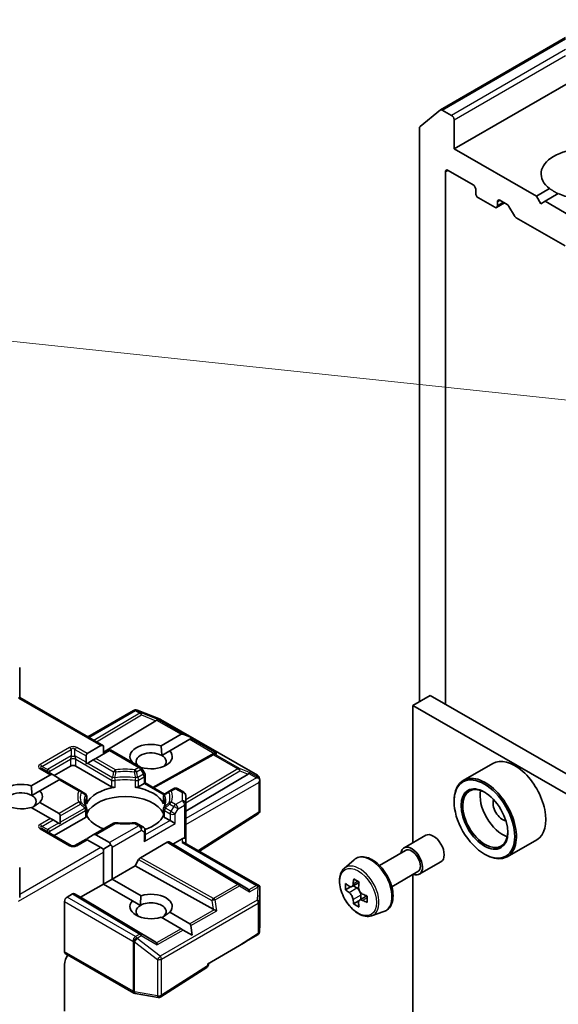
# Model space of a CAD drawing. Units: millimetres. Extents: x 0 to 8858, y 0 to 1546.
# Drawn here: x 122 to 127, y 58 to 67 of the extents above; entities that cross this region are included whole.
import ezdxf

# ---------------------------------------------------------------- set-up
doc = ezdxf.new("R2010")
doc.units = ezdxf.units.MM
doc.header["$LTSCALE"] = 0.5
for name, color, linetype, lineweight in [('Symbol (TK)', 100, 'Continuous', 18), ('Visible (ISO)', 7, 'Continuous', 35), ('Visible Narrow (ISO)', 7, 'Continuous', 25)]:
    doc.layers.add(name, color=color, linetype=linetype, lineweight=lineweight)

# ---------------------------------------------------------------- blocks, each defined once
blk = doc.blocks.new('バルーン10')
at = {"layer": 'Symbol (TK)', "color": 100}
blk.add_line((269.384, 134.653), (254.42, 136.236), dxfattribs=at)

msp = doc.modelspace()

# ---------------------------------------------------------------- linework, layer by layer
at = {"layer": 'Visible (ISO)'}
for p, q in [((126.17073, 65.6331), (130.92406, 68.37744)), ((126.04725, 65.98673), (127.18257, 66.64221)), ((125.86192, 65.8371), (126.04581, 65.98574)), ((126.14716, 65.93702), (126.06392, 65.98508)), ((126.17073, 65.6331), (126.17073, 65.89619)), ((125.85646, 65.82284), (125.85646, 60.61618)), ((126.91712, 65.20217), (126.17073, 65.6331)), ((126.09216, 60.5935), (126.09216, 65.42444)), ((126.11573, 65.43805), (126.34358, 65.3065)), ((126.36715, 65.26568), (126.36715, 65.22939)), ((126.91712, 65.20217), (127.03779, 65.27184)), ((126.39072, 65.18856), (126.54, 65.10238)), ((126.56357, 65.11599), (126.56357, 65.15228)), ((126.58714, 65.16588), (126.65201, 65.12843)), ((126.9564, 65.13413), (126.91712, 65.20217)), ((126.99569, 65.15681), (126.9564, 65.13413)), ((127.11636, 65.22648), (126.99569, 65.15681)), ((127.26091, 65.00368), (126.99569, 65.15681)), ((126.55666, 65.10073), (126.62833, 65.1421)), ((126.71773, 65.02588), (126.66868, 65.11083)), ((126.73439, 65.00829), (127.17841, 64.75193)), ((122.22855, 60.92464), (122.22855, 60.65357)), ((122.22855, 60.65357), (122.21879, 60.64794)), ((122.22855, 60.65357), (122.98875, 60.21467)), ((125.95467, 60.67288), (125.79753, 60.58216)), ((125.95467, 60.67288), (155.771, 43.45841)), ((122.84733, 60.29632), (123.26278, 60.53618)), ((123.29099, 60.53868), (123.28869, 60.53934)), ((123.29371, 60.53776), (123.50241, 60.45744)), ((125.79753, 59.33635), (125.79753, 60.58216)), ((125.79753, 60.58216), (155.61387, 43.36769)), ((123.4641, 60.44182), (122.98875, 60.15773)), ((123.5071, 60.4552), (124.38677, 59.94732)), ((123.51167, 60.215), (123.69324, 60.31982)), ((123.7718, 60.27446), (123.59023, 60.16963)), ((123.79276, 60.28656), (123.71209, 60.31982)), ((123.78123, 60.27991), (123.7718, 60.27446)), ((123.79276, 60.28656), (123.78123, 60.27991)), ((122.84138, 60.14553), (122.96518, 60.21701)), ((123.04375, 60.17165), (122.91994, 60.10017)), ((122.98875, 60.13989), (122.98875, 60.21467)), ((123.05351, 60.17728), (123.04375, 60.17165)), ((123.05351, 60.17728), (123.32564, 60.02017)), ((123.51747, 60.12762), (123.59023, 60.16963)), ((123.97297, 60.13712), (123.9847, 60.14301)), ((122.83161, 60.12395), (122.83161, 60.06511)), ((122.84542, 60.05714), (122.83373, 60.05039)), ((122.89637, 60.08656), (122.84542, 60.05714)), ((122.91994, 60.10017), (122.89637, 60.08656)), ((123.24993, 60.06388), (123.25151, 60.06479)), ((123.97171, 60.13645), (123.43675, 59.83808)), ((126.5207, 60.05537), (126.25357, 59.90115)), ((122.53115, 59.95048), (122.42997, 60.0089)), ((122.54091, 59.94484), (122.69019, 60.03103)), ((122.73733, 60.03103), (123.06262, 59.84322)), ((123.33007, 60.01943), (123.32834, 60.01843)), ((123.36331, 59.96384), (123.33784, 60.00797)), ((122.33315, 59.85211), (122.50758, 59.95281)), ((122.58615, 59.90745), (122.41172, 59.80675)), ((122.53115, 59.95048), (122.5821, 59.92106)), ((122.59591, 59.91309), (122.58615, 59.90745)), ((122.78038, 59.80659), (122.59591, 59.91309)), ((123.36778, 59.8779), (123.35802, 59.87226)), ((123.36778, 59.94718), (123.36778, 59.8779)), ((123.36778, 59.8779), (123.54225, 59.77717)), ((123.73514, 59.62064), (124.30084, 59.95873)), ((124.40268, 59.92554), (124.40731, 59.90423)), ((124.40774, 59.90019), (124.40774, 59.62626)), ((122.33896, 59.76474), (122.41172, 59.80675)), ((122.82001, 59.78371), (122.78038, 59.80659)), ((123.30772, 59.84322), (123.35802, 59.87226)), ((123.58995, 59.80659), (123.55032, 59.78371)), ((123.6261, 59.82745), (123.58995, 59.80659)), ((123.65943, 59.82745), (123.71847, 59.79337)), ((122.41172, 59.7019), (122.58615, 59.6012)), ((122.83668, 59.75484), (122.83668, 59.69353)), ((123.53366, 59.75484), (123.53366, 59.69353)), ((123.73514, 59.68972), (123.73514, 59.7645)), ((126.17073, 59.70896), (126.17073, 59.71804)), ((122.50758, 59.55584), (122.33315, 59.65654)), ((122.83668, 59.64054), (122.83668, 59.57924)), ((123.53366, 59.64054), (123.53366, 59.57924)), ((123.73514, 59.68972), (123.73514, 59.37219)), ((122.53115, 59.54223), (122.50758, 59.55584)), ((122.53115, 59.54223), (122.5821, 59.51281)), ((122.54091, 59.40051), (122.82691, 59.56563)), ((122.59591, 59.57962), (122.59591, 59.52078)), ((123.54342, 59.56563), (123.59372, 59.53659)), ((123.64086, 59.50938), (123.59372, 59.53659)), ((124.39234, 59.59816), (123.85954, 59.25831)), ((122.6971, 59.31034), (122.42997, 59.46457)), ((122.59379, 59.50606), (122.5821, 59.51281)), ((123.08084, 59.51265), (122.89637, 59.40615)), ((123.32564, 59.49178), (123.28949, 59.51265)), ((123.35111, 59.47707), (123.32564, 59.49178)), ((123.36778, 59.37893), (123.36778, 59.44821)), ((122.83161, 59.36876), (122.73043, 59.31034)), ((122.84138, 59.36312), (122.83161, 59.36876)), ((122.96518, 59.29164), (122.84138, 59.36312)), ((122.84542, 59.37673), (122.89637, 59.40615)), ((122.91994, 59.40848), (123.04375, 59.33701)), ((123.56824, 59.34044), (123.32457, 59.19976)), ((123.58491, 59.34209), (123.61729, 59.3234)), ((123.70181, 59.37219), (123.61729, 59.3234)), ((123.73514, 59.33013), (123.73514, 59.37219)), ((125.7163, 59.28945), (125.91272, 59.40285)), ((126.9207, 59.36255), (126.65357, 59.20833)), ((122.98875, 59.27804), (122.96518, 59.29164)), ((122.98875, 59.27804), (123.05351, 59.31543)), ((122.98875, 59.25082), (122.98875, 59.27804)), ((122.98875, 58.96051), (122.98875, 59.25082)), ((123.06732, 59.29618), (123.06732, 59.00587)), ((124.30084, 58.91487), (123.61729, 59.3234)), ((123.72538, 59.33577), (124.40359, 58.9442)), ((125.49379, 59.12891), (125.73019, 59.26539)), ((123.3079, 59.18216), (123.27552, 59.12608)), ((125.17357, 59.1028), (125.26238, 59.18084)), ((125.85519, 59.04889), (126.05161, 59.16229)), ((126.44572, 59.23267), (126.45357, 59.22814)), ((122.22855, 58.83914), (122.22855, 59.1102)), ((123.27552, 59.12608), (123.06732, 59.00587)), ((123.98311, 58.73143), (123.27552, 59.12608)), ((125.6049, 58.93646), (125.8413, 59.07294)), ((122.98875, 58.96051), (123.06732, 59.00587)), ((123.06732, 59.00587), (123.33007, 58.85417)), ((125.79753, 49.78626), (125.79753, 59.04767)), ((122.98875, 58.96051), (122.78055, 58.8403)), ((123.25151, 58.80881), (122.98875, 58.96051)), ((124.40774, 58.60117), (124.40774, 58.92615)), ((125.23163, 58.93498), (125.18577, 58.90851)), ((125.30875, 58.97572), (125.24208, 58.93723)), ((125.25464, 58.94448), (125.28771, 58.9252)), ((122.6352, 58.34644), (122.6352, 58.80175)), ((122.65877, 58.84257), (122.70793, 58.87095)), ((122.78055, 58.8403), (122.7246, 58.87261)), ((123.4641, 58.43178), (122.78055, 58.8403)), ((123.25151, 58.80881), (123.32427, 58.7668)), ((125.30637, 58.80803), (125.25907, 58.78073)), ((125.3786, 58.85216), (125.31245, 58.81397)), ((125.32485, 58.86046), (125.32468, 58.82103)), ((123.69324, 58.55377), (123.51167, 58.6586)), ((123.59023, 58.70396), (123.7718, 58.59913)), ((125.42218, 58.6722), (125.53417, 58.71008)), ((123.71209, 58.54289), (123.69324, 58.55377)), ((123.79276, 58.49632), (123.71209, 58.54289)), ((123.79276, 58.49632), (123.78123, 58.5828)), ((124.40769, 58.59927), (124.40338, 58.52364)), ((123.93156, 58.23473), (124.22199, 58.40242)), ((123.26507, 57.97151), (122.6421, 58.33118)), ((122.6352, 57.80601), (122.6352, 58.23167)), ((123.92591, 58.20266), (123.50836, 57.93632)), ((123.94132, 58.23077), (123.94132, 58.24037)), ((123.48477, 57.93157), (123.27608, 57.96753))]:
    msp.add_line(p, q, dxfattribs=at)
for centre, start, end in [((123.27945, 60.50732), 73.897886, 120), ((123.28174, 60.50665), 68.948276, 73.897886), ((123.49043, 60.42633), 60, 68.948276), ((123.98795, 60.10734), 116.68879, 119.150042), ((123.30897, 59.9913), 30, 60), ((123.33445, 59.94718), 0, 30), ((124.3701, 59.91845), 12.271864, 60), ((123.64276, 59.79859), 60, 120), ((123.70181, 59.7645), 0, 60), ((122.80334, 59.75484), 0, 60), ((123.56699, 59.75484), 119.999996, 180), ((122.80334, 59.64054), 0, 24.18021), ((123.56699, 59.64054), 155.819788, 180), ((124.37441, 59.62626), 302.532401, 0), ((123.09751, 59.48378), 83.152527, 120), ((123.27283, 59.48378), 60, 96.847473), ((123.33445, 59.44821), 0, 60), ((122.71376, 59.33921), 240, 300), ((124.37441, 58.60117), 356.7407, 0), ((124.3701, 58.52554), 332.125906, 356.7407), ((123.90799, 58.23077), 302.532401, 0), ((123.28174, 58.00038), 240, 260.225131), ((123.49043, 57.96442), 260.225131, 302.532401)]:
    msp.add_arc(centre, 0.03333, start, end, dxfattribs=at)
for centre, major_axis, ratio, start_param, end_param in [((126.06392, 65.95786), (-0.01667, 0.02887), 0.5773503, 5.4977871, 6.3738452), ((126.14716, 65.9098), (0.01667, -0.02887), 0.5773503, 0.7853982, 2.3561945), ((125.88003, 65.80923), (-0.01667, 0.02887), 0.5773503, 0.0906599, 0.7853982), ((127.34924, 65.4063), (-0.38889, 0), 0.5773503, 4.0703384, 6.9252359), ((127.34924, 65.4063), (0.38889, 0), 0.5773503, 4.0703384, 6.9252359), ((126.11573, 65.41083), (-0.01667, 0.02887), 0.5773503, 5.4977871, 7.0685835), ((126.34358, 65.27929), (-0.01667, 0.02887), 0.5773503, 3.9269908, 5.4977871), ((126.39072, 65.21578), (-0.01667, 0.02887), 0.5773503, 0.7853982, 2.3561945), ((126.58714, 65.13867), (-0.01667, 0.02887), 0.5773503, 5.4977871, 7.0685835), ((126.54, 65.12959), (0.01667, -0.02887), 0.5773503, 5.4977871, 7.0685835), ((126.65201, 65.10121), (-0.01667, 0.02887), 0.5773503, 4.712389, 5.4977871), ((126.73439, 65.0355), (-0.01667, 0.02887), 0.5773503, 1.5707963, 2.3561945), ((123.40864, 60.44785), (0.06383, 0.00455), 0.3026251, 5.7431201, 6.0602861), ((123.46309, 60.42548), (-0.01473, -0.02998), 0.1137262, 3.2758667, 3.9193678), ((123.71681, 60.279), (-0.02357, 0.04082), 0.5773503, 5.6396842, 6.2831853), ((123.42087, 60.11721), (-0.19217, 0), 0.5773503, 4.2202783, 6.775296), ((122.86495, 60.10471), (-0.02357, 0.04082), 0.5773503, 0, 0.7853982), ((122.98875, 60.17618), (-0.02357, 0.04082), 0.5773503, 5.4977871, 6.2831853), ((123.42087, 60.07185), (-0.13661, 0), 0.5773503, 3.9269908, 6.7717641), ((123.42087, 60.11721), (0.19217, 0), 0.5773503, 4.2202783, 6.775296), ((123.99355, 60.11015), (-0.02298, -0.03195), 0.8001954, 3.8652209, 4.1340538), ((124.00195, 60.11438), (-0.0353, 0.00102), 0.9268026, 4.3271705, 4.9706716), ((122.86495, 60.04587), (-0.02357, 0.04082), 0.5773503, 0.7853982, 1.1437177), ((123.42087, 60.07185), (0.13661, 0), 0.5773503, 5.6847778, 7.0685835), ((126.7207, 59.70896), (0.2, -0.34641), 0.5773503, 0, 3.1415927), ((122.71376, 60.01742), (-0.03333, 0), 0.5773503, 3.9269908, 5.4977871), ((124.24538, 59.96475), (0.06383, 0.00455), 0.3026251, 5.7431201, 6.0602861), ((124.29984, 59.94239), (-0.01473, -0.02998), 0.1137262, 3.2758667, 3.9193678), ((126.45357, 59.55474), (0.2, -0.34641), 0.5773503, 5.4977871, 10.2101761), ((122.24236, 59.75433), (-0.19217, 0), 0.5773503, 4.2202783, 8.3460923), ((122.53115, 59.91199), (-0.02357, 0.04082), 0.5773503, 5.4977871, 6.2831853), ((122.5821, 59.88257), (-0.02357, 0.04082), 0.5773503, 5.1394676, 5.4977871), ((124.37677, 59.89797), (0.04714, 0), 0.5773503, 1.1617263, 1.5707963), ((124.37424, 59.89943), (0.02461, -0.03371), 0.7530193, 1.725636, 1.9600671), ((124.37441, 59.8966), (0.02357, 0.04082), 0.5773503, 4.712389, 5.2577076), ((124.37441, 59.89865), (-0.03322, -0.00357), 0.7530193, 3.0608166, 3.3008961), ((122.24236, 59.70896), (-0.13661, 0), 0.5773503, 3.9269908, 6.8815928), ((122.24236, 59.75433), (0.19217, 0), 0.5773503, 5.7910746, 6.775296), ((123.18517, 59.63639), (-0.36111, 0), 0.5773503, 4.9660374, 6.0295369), ((123.08619, 59.85683), (-0.03333, 0), 0.5773503, 0.7853982, 1.8244448), ((123.28415, 59.85683), (-0.03333, 0), 0.5773503, 1.3171479, 2.3561945), ((123.18517, 59.63639), (0.36111, 0), 0.5773503, 0.2536484, 1.3171479), ((126.45357, 59.55474), (0.14444, -0.25019), 0.5773503, 2.375245, 7.049533), ((126.61071, 59.64546), (0.14444, -0.25019), 0.5773503, 3.7167041, 5.7080739), ((122.24236, 59.70896), (0.13661, 0), 0.5773503, 5.4977871, 7.0685835), ((123.18517, 59.54567), (0.36111, 0), 0.5773503, 0.265163, 2.8764297), ((126.61071, 59.64546), (-0.06111, 0.10585), 0.5773503, 0.4327472, 2.7088454), ((122.80334, 59.69353), (0.03333, 0), 0.5773503, 6.0295369, 6.2831853), ((123.56699, 59.69353), (-0.03333, 0), 0.5773503, 0, 0.2536484), ((122.56258, 59.56037), (0.02357, 0.04082), 0.5773503, 5.4977871, 6.2831853), ((122.56258, 59.50154), (0.02357, 0.04082), 0.5773503, 5.1394676, 5.4977871), ((122.80334, 59.57924), (0.03333, 0), 0.5773503, 5.4977871, 6.2831853), ((123.18517, 59.63639), (-0.36111, 0), 0.5773503, 0.265163, 1.0024838), ((123.18517, 59.63639), (0.36111, 0), 0.5773503, 5.239459, 6.0180223), ((123.56699, 59.57924), (-0.03333, 0), 0.5773503, 0, 0.7853982), ((123.18517, 59.40505), (0.18889, 0), 0.5773503, 1.40444, 1.7371527), ((122.84542, 59.33824), (0.02357, 0.04082), 0.5773503, 0.7853982, 1.1437177), ((122.89637, 59.36766), (0.02357, 0.04082), 0.5773503, 0, 0.7853982), ((123.33445, 59.35969), (-0.02357, -0.04082), 0.5773503, 1.5707963, 2.3561945), ((123.56824, 59.31322), (-0.01667, -0.02887), 0.5773503, 3.1416673, 3.9271401), ((123.70181, 59.34498), (-0.0296, -0.0296), 0.5176381, 3.4493325, 4.2347307), ((123.70181, 59.31089), (-0.0308, -0.01778), 0.7174389, 3.5342917, 4.3196899), ((123.70181, 59.37219), (0.03333, 0), 0.2391463, 0, 0.7853982), ((125.98217, 59.28257), (-0.06944, 0.12028), 0.5773503, 3.1415927, 6.2831853), ((123.02018, 59.29618), (0.02357, 0.04082), 0.5773503, 5.4977871, 6.2831853), ((123.02018, 59.29618), (0.04714, 0), 0.5773503, 0, 0.7853982), ((125.78575, 59.16917), (-0.06944, 0.12028), 0.5773503, 2.4980915, 6.9266864), ((125.78575, 59.16917), (-0.05556, 0.09623), 0.5773503, 3.1415927, 6.2831853), ((123.32457, 59.17254), (0.01667, 0.02887), 0.5773503, 0.7855474, 1.5710202), ((125.82189, 59.21852), (-0.40656, -0.69746), 0.5745609, 5.327286, 5.3915874), ((125.84692, 59.31734), (-0.79602, 0.00333), 0.5801263, 0.7441866, 0.8314528), ((124.24538, 58.90884), (0.06383, -0.00455), 0.3026251, 0.2228992, 0.5400652), ((124.29984, 58.87678), (0.00016, 0.03757), 0.4024987, 5.0848083, 5.7283094), ((124.37677, 58.9212), (0.04714, 0), 0.5773503, 1.1617263, 1.5707963), ((124.37424, 58.91973), (0.03506, 0.05835), 0.0782185, 4.9944545, 5.2288856), ((124.37441, 58.92461), (0.00111, 0.06373), 0.5227383, 4.7110275, 4.9857543), ((125.74823, 59.26146), (-0.40088, -0.68772), 0.5745609, 5.4565524, 5.5438185), ((125.84632, 59.17593), (0.8073, -0.00338), 0.5801263, 3.7565129, 3.8208143), ((125.84656, 59.23249), (-0.8073, 0.00338), 0.5801263, 0.6149203, 0.6792216), ((125.28753, 58.88221), (0.02639, -0.04571), 0.5773503, 1.7826456, 2.3513747), ((125.87099, 59.1899), (0.40656, 0.69746), 0.5745609, 2.1856934, 2.2499947), ((122.65877, 58.81535), (0.01667, 0.02887), 0.5773503, 0.7853982, 2.3561945), ((122.70793, 58.84374), (-0.01667, -0.02887), 0.5773503, 3.1416673, 3.9271401), ((123.42087, 58.75639), (-0.19217, 0), 0.5773503, 5.7910746, 8.3460923), ((123.42087, 58.75639), (0.19217, 0), 0.5773503, 5.7910746, 8.3460923), ((125.82189, 59.21852), (-0.40656, -0.69746), 0.5745609, 5.6087835, 5.6730849), ((125.28753, 58.88221), (0.02639, -0.04571), 0.5773503, 0.7805784, 1.3344379), ((125.84632, 59.17593), (0.8073, -0.00338), 0.5801263, 4.0380104, 4.1023118), ((125.84656, 59.23249), (-0.8073, 0.00338), 0.5801263, 0.8964178, 0.9607191), ((125.94465, 59.14696), (0.40088, 0.68772), 0.5745609, 2.3149597, 2.4022259), ((123.42087, 58.71102), (-0.13661, 0), 0.5773503, 5.4977871, 6.8815928), ((123.42087, 58.71102), (0.13661, 0), 0.5773503, 5.4977871, 8.6393798), ((123.99355, 58.76345), (0.02298, -0.03195), 0.8001954, 5.2423911, 5.5595571), ((124.00195, 58.70479), (-0.03436, 0.0167), 0.4900103, 4.5342335, 5.1777346), ((125.84597, 59.09108), (0.79602, -0.00333), 0.5801263, 3.8857793, 3.9730454), ((125.87099, 59.1899), (0.40656, 0.69746), 0.5745609, 2.4671909, 2.5314922), ((123.74823, 58.55831), (0.02357, 0.04082), 0.5773503, 5.6396842, 6.2831853), ((124.19842, 58.41602), (0.45083, 0.25957), 0.0452932, 4.7386048, 5.1308463), ((124.3701, 58.51515), (0.03081, 0), 0.5773503, 5.519434, 5.986821), ((123.40864, 58.42575), (0.06383, -0.00455), 0.3026251, 0.2228992, 0.5400652), ((123.46309, 58.39368), (0.00016, 0.03757), 0.4024987, 5.0848083, 5.7283094), ((122.65877, 58.36005), (-0.01667, -0.02887), 0.5773503, 5.4977871, 6.2831853), ((122.71376, 58.27703), (-0.05556, -0.09623), 0.5773503, 4.6126386, 5.4977871)]:
    msp.add_ellipse(centre, major_axis=major_axis, ratio=ratio, start_param=start_param, end_param=end_param, dxfattribs=at)
for major_axis in [(0.19444, -0.33679), (-0.15, 0.25981)]:
    msp.add_ellipse((126.44572, 59.5502), major_axis=major_axis, ratio=0.5773503, dxfattribs=at)
for points in [[(127.11354, 65.22485), (127.07708, 65.2459), (127.03779, 65.27184)], [(123.51167, 60.215), (123.51747, 60.16628), (123.51747, 60.12762)], [(123.26291, 60.05638), (123.25727, 60.06048), (123.25151, 60.06479)], [(122.33315, 59.85211), (122.33896, 59.8034), (122.33896, 59.76474)], [(122.41172, 59.7019), (122.37244, 59.67252), (122.33896, 59.65319)], [(123.32427, 58.7668), (123.32427, 58.80546), (123.33007, 58.85417)], [(123.59023, 58.70396), (123.55095, 58.67458), (123.51747, 58.65525)]]:
    msp.add_open_spline(points, degree=2, dxfattribs=at)
for points, knots in [([(124.39552, 59.92294), (124.3961, 59.92246), (124.39666, 59.92197), (124.3996, 59.9192), (124.40211, 59.91605), (124.40496, 59.91106), (124.40607, 59.90853), (124.40679, 59.90615)], [0.250886757, 0.250886757, 0.250886757, 0.250886757, 0.252877969, 0.252877969, 0.261958418, 0.261958418, 0.268388032, 0.268388032, 0.268388032, 0.268388032]), ([(122.83375, 59.6542), (122.83243, 59.65713), (122.83126, 59.66006), (122.82917, 59.66591), (122.82827, 59.66882), (122.82673, 59.67463), (122.82609, 59.67752), (122.82507, 59.6833), (122.82469, 59.68618), (122.82418, 59.69194), (122.82406, 59.69482), (122.82406, 59.69769)], [5.24413872, 5.24413872, 5.24413872, 5.24413872, 5.2948684, 5.2948684, 5.34559809, 5.34559809, 5.39632777, 5.39632777, 5.44705746, 5.44705746, 5.49778714, 5.49778714, 5.49778714, 5.49778714]), ([(123.54628, 59.69769), (123.54628, 59.69482), (123.54615, 59.69194), (123.54565, 59.68618), (123.54527, 59.6833), (123.54425, 59.67752), (123.54361, 59.67463), (123.54207, 59.66882), (123.54116, 59.66591), (123.53908, 59.66006), (123.5379, 59.65713), (123.53658, 59.6542)], [2.35619449, 2.35619449, 2.35619449, 2.35619449, 2.40692418, 2.40692418, 2.45765386, 2.45765386, 2.50838354, 2.50838354, 2.55911323, 2.55911323, 2.60984291, 2.60984291, 2.60984291, 2.60984291]), ([(123.10148, 59.51688), (123.11247, 59.51556), (123.12356, 59.5145), (123.14586, 59.51291), (123.15707, 59.51237), (123.17954, 59.51184), (123.19079, 59.51184), (123.21326, 59.51237), (123.22447, 59.51291), (123.24678, 59.5145), (123.25787, 59.51556), (123.26885, 59.51688)], [2.15112797, 2.15112797, 2.15112797, 2.15112797, 2.23315458, 2.23315458, 2.31518119, 2.31518119, 2.39720779, 2.39720779, 2.4792344, 2.4792344, 2.56126101, 2.56126101, 2.56126101, 2.56126101]), ([(125.26238, 59.18084), (125.2754, 59.19228), (125.29104, 59.20038), (125.32516, 59.20874), (125.34359, 59.20894), (125.38302, 59.20192), (125.40414, 59.19388), (125.44653, 59.17009), (125.46778, 59.15398), (125.50767, 59.11572), (125.5263, 59.09358), (125.5592, 59.04558), (125.57348, 59.01975), (125.59641, 58.9668), (125.60505, 58.93969), (125.61574, 58.88657), (125.61775, 58.86057), (125.61443, 58.81223), (125.60911, 58.78984), (125.59114, 58.7523), (125.57887, 58.73677), (125.55463, 58.71882), (125.54471, 58.71365), (125.53417, 58.71008)], [3.8072277, 3.8072277, 3.8072277, 3.8072277, 4.0887248, 4.0887248, 4.3746877, 4.3746877, 4.6935321, 4.6935321, 5.027042, 5.027042, 5.359637, 5.359637, 5.6904182, 5.6904182, 6.0214105, 6.0214105, 6.3544574, 6.3544574, 6.6870881, 6.6870881, 6.9979308, 6.9979308, 7.178707, 7.178707, 7.178707, 7.178707]), ([(125.17357, 59.1028), (125.16165, 59.09232), (125.15215, 59.07894), (125.1376, 59.04671), (125.13315, 59.02739), (125.13004, 58.98452), (125.13182, 58.96075), (125.14151, 58.91198), (125.14944, 58.88699), (125.17049, 58.83836), (125.18357, 58.81472), (125.21363, 58.77094), (125.23059, 58.7508), (125.26698, 58.71591), (125.28641, 58.70119), (125.32619, 58.67891), (125.34655, 58.67134), (125.38557, 58.66524), (125.40435, 58.6663), (125.42173, 58.67204), (125.42195, 58.67212), (125.42218, 58.6722)], [2.4759576, 2.4759576, 2.4759576, 2.4759576, 2.7544538, 2.7544538, 3.0662726, 3.0662726, 3.3999075, 3.3999075, 3.7342491, 3.7342491, 4.0663315, 4.0663315, 4.3981861, 4.3981861, 4.7320169, 4.7320169, 5.0667411, 5.0667411, 5.3834379, 5.3834379, 5.3876637, 5.3876637, 5.3876637, 5.3876637]), ([(124.40679, 58.94125), (124.4059, 58.94261), (124.40443, 58.94383), (124.40094, 58.94552), (124.39829, 58.94611), (124.39552, 58.94617)], [0.172547873, 0.172547873, 0.172547873, 0.172547873, 0.180540215, 0.180540215, 0.189940546, 0.189940546, 0.189940546, 0.189940546]), ([(125.2172, 58.94092), (125.22136, 58.9379), (125.22591, 58.93581), (125.23454, 58.93449), (125.23862, 58.93526), (125.24529, 58.93904), (125.24833, 58.9423), (125.25277, 58.95101), (125.25417, 58.95648), (125.2547, 58.96215)], [0, 0, 0, 0, 0.017936943, 0.017936943, 0.035873886, 0.035873886, 0.053810829, 0.053810829, 0.071747772, 0.071747772, 0.071747772, 0.071747772]), ([(125.3038, 58.93353), (125.30327, 58.92786), (125.30373, 58.92131), (125.30691, 58.90815), (125.30962, 58.90155), (125.31623, 58.89003), (125.32056, 58.88435), (125.33033, 58.87494), (125.33576, 58.87121), (125.34094, 58.86879)], [0, 0, 0, 0, 0.017936943, 0.017936943, 0.035873886, 0.035873886, 0.053810829, 0.053810829, 0.071747772, 0.071747772, 0.071747772, 0.071747772]), ([(125.2541, 58.81961), (125.25361, 58.8247), (125.25227, 58.83074), (125.24792, 58.84321), (125.24492, 58.84965), (125.23831, 58.86117), (125.23426, 58.86702), (125.22567, 58.8771), (125.22112, 58.88134), (125.21696, 58.88435)], [0, 0, 0, 0, 0.017936943, 0.017936943, 0.035873886, 0.035873886, 0.053810829, 0.053810829, 0.071747772, 0.071747772, 0.071747772, 0.071747772]), ([(125.3407, 58.81222), (125.33553, 58.81465), (125.33009, 58.81623), (125.32028, 58.81687), (125.31592, 58.81593), (125.30924, 58.81215), (125.30649, 58.80907), (125.30323, 58.80103), (125.30272, 58.79607), (125.30321, 58.79099)], [0, 0, 0, 0, 0.017936943, 0.017936943, 0.035873886, 0.035873886, 0.053810829, 0.053810829, 0.071747772, 0.071747772, 0.071747772, 0.071747772])]:
    msp.add_open_spline(points, degree=3, knots=knots, dxfattribs=at)
at = {"layer": 'Visible Narrow (ISO)'}
for p, q in [((126.06392, 65.98508), (127.18257, 66.63093)), ((127.18257, 66.53482), (126.14716, 65.93702)), ((126.17073, 65.89619), (127.18257, 66.48038)), ((126.09216, 65.42444), (126.11573, 65.43805)), ((126.56357, 65.15228), (126.58714, 65.16588)), ((126.61856, 65.14774), (126.56357, 65.11599)), ((122.21879, 60.64794), (122.96518, 60.21701)), ((122.85709, 60.29069), (123.27945, 60.53453)), ((123.31788, 60.51234), (122.90282, 60.26428)), ((123.27945, 60.53453), (123.31788, 60.51234)), ((123.29359, 60.53726), (123.29588, 60.53659)), ((123.33203, 60.51506), (123.29359, 60.53726)), ((123.29588, 60.53659), (123.50458, 60.45627)), ((123.47724, 60.45542), (123.33203, 60.51506)), ((122.92628, 60.25074), (123.33484, 60.49491)), ((123.33484, 60.49491), (123.4641, 60.44182)), ((123.4712, 60.44802), (123.69324, 60.31982)), ((123.71209, 60.31982), (123.47724, 60.45542)), ((123.50458, 60.45627), (124.38425, 59.94839)), ((123.7718, 60.27446), (123.99384, 60.14627)), ((124.01609, 60.14431), (123.78123, 60.27991)), ((122.68043, 60.19996), (122.4133, 60.04574)), ((122.42997, 60.02814), (122.6971, 60.18237)), ((122.6971, 60.18237), (122.6971, 60.12353)), ((122.73043, 60.18237), (122.83161, 60.12395)), ((122.73043, 60.12353), (122.73043, 60.18237)), ((122.84138, 60.14553), (122.7471, 60.19996)), ((123.04375, 60.17165), (123.30897, 60.01852)), ((124.00209, 60.13728), (124.01609, 60.14431)), ((122.6971, 60.12353), (122.48092, 59.99872)), ((122.50163, 59.98346), (122.69019, 60.09233)), ((122.69019, 60.09233), (122.69019, 60.03103)), ((122.83161, 60.06511), (122.73043, 60.12353)), ((122.73733, 60.09233), (123.06262, 59.90453)), ((122.73733, 60.03103), (122.73733, 60.09233)), ((122.84542, 60.05714), (123.06952, 59.92776)), ((122.89637, 60.08656), (123.08084, 59.98006)), ((123.09751, 59.99765), (122.91994, 60.10017)), ((123.4464, 59.83251), (123.98795, 60.13455)), ((123.98795, 60.13455), (124.20908, 60.00688)), ((124.22322, 60.0096), (124.00209, 60.13728)), ((122.4133, 60.00725), (122.50758, 59.95281)), ((122.48092, 59.99872), (122.42997, 60.02814)), ((122.50163, 59.96752), (122.50163, 59.98346)), ((123.30897, 60.01852), (123.27283, 59.99765)), ((123.28949, 59.98006), (123.32564, 60.00093)), ((123.33784, 60.00797), (123.32564, 60.00093)), ((123.32564, 60.00093), (123.35111, 59.9568)), ((123.35111, 59.9568), (123.36331, 59.96384)), ((124.20908, 60.00688), (123.73514, 59.72363)), ((123.73514, 59.69607), (124.22603, 59.98945)), ((124.31398, 59.97233), (124.22322, 60.0096)), ((124.22603, 59.98945), (124.30084, 59.95873)), ((124.30794, 59.96493), (124.37677, 59.92518)), ((124.38838, 59.92937), (124.31398, 59.97233)), ((122.58615, 59.90745), (122.76371, 59.80494)), ((123.06262, 59.90453), (123.06262, 59.84322)), ((123.09455, 59.8382), (123.09455, 59.89951)), ((123.27578, 59.89951), (123.27578, 59.8382)), ((123.35111, 59.9568), (123.30081, 59.92776)), ((123.30772, 59.90453), (123.35802, 59.93357)), ((123.30772, 59.84322), (123.30772, 59.90453)), ((123.35802, 59.93357), (123.35802, 59.87226)), ((124.37677, 59.92518), (123.73514, 59.55474)), ((123.73514, 59.5003), (124.39798, 59.883)), ((124.38425, 59.94839), (124.38838, 59.92937)), ((124.39798, 59.883), (124.39798, 59.61265)), ((123.35802, 59.87226), (123.53683, 59.76903)), ((123.60662, 59.80494), (123.64276, 59.8258)), ((123.64276, 59.8258), (123.70181, 59.79171)), ((123.70181, 59.79171), (123.70181, 59.71694)), ((122.76371, 59.70372), (122.58615, 59.6012)), ((122.83561, 59.75001), (122.83561, 59.6887)), ((123.53472, 59.6887), (123.53472, 59.75001)), ((123.64276, 59.68285), (123.60662, 59.70372)), ((123.70181, 59.71694), (123.64276, 59.68285)), ((122.50163, 59.43913), (122.82691, 59.62694)), ((122.59591, 59.57962), (122.78038, 59.68612)), ((122.59591, 59.52078), (122.82001, 59.65017)), ((122.82691, 59.62694), (122.82691, 59.56563)), ((123.54342, 59.56563), (123.54342, 59.62694)), ((123.54342, 59.62694), (123.59372, 59.5979)), ((123.60062, 59.62113), (123.55032, 59.65017)), ((123.58995, 59.68612), (123.6261, 59.66525)), ((123.6261, 59.66525), (123.60062, 59.62113)), ((123.60062, 59.62113), (123.64086, 59.5979)), ((123.66633, 59.64202), (123.6261, 59.66525)), ((123.64086, 59.5979), (123.66633, 59.64202)), ((123.66633, 59.64202), (123.72538, 59.67611)), ((123.72538, 59.67611), (123.72538, 59.37783)), ((124.39798, 59.61265), (123.85058, 59.26348)), ((122.50758, 59.55584), (122.4133, 59.5014)), ((122.42997, 59.48381), (122.53115, 59.54223)), ((123.59372, 59.53659), (123.36778, 59.40615)), ((123.59372, 59.5979), (123.59372, 59.53659)), ((123.64086, 59.50938), (123.64086, 59.5979)), ((122.4133, 59.46291), (122.68043, 59.30869)), ((122.48092, 59.45439), (122.42997, 59.48381)), ((122.5821, 59.51281), (122.48092, 59.45439)), ((122.50163, 59.42319), (122.50163, 59.43913)), ((122.91994, 59.40848), (123.09751, 59.511)), ((123.30897, 59.49013), (123.04375, 59.33701)), ((123.06732, 59.29618), (123.33254, 59.44931)), ((123.27283, 59.511), (123.30897, 59.49013)), ((123.33254, 59.44931), (123.35802, 59.4346)), ((123.35802, 59.34608), (123.64086, 59.50938)), ((123.35802, 59.4346), (123.35802, 59.34608)), ((122.7471, 59.30869), (122.84138, 59.36312)), ((123.56824, 59.34044), (124.20908, 58.95744)), ((124.22603, 58.95892), (123.58491, 59.34209)), ((123.70181, 59.37219), (123.70181, 59.33811)), ((123.70181, 59.33811), (124.37677, 58.94841)), ((122.21879, 58.80628), (122.98875, 59.25082)), ((122.96518, 59.29164), (122.22855, 58.86635)), ((123.3079, 59.18216), (123.97157, 58.81201)), ((123.98795, 58.82977), (123.32457, 59.19976)), ((125.2547, 58.96215), (125.29559, 58.98576)), ((124.20908, 58.95744), (123.98795, 58.82977)), ((124.00209, 58.81616), (124.22322, 58.94383)), ((124.22322, 58.94383), (124.31398, 58.89039)), ((124.30084, 58.91487), (124.22603, 58.95892)), ((124.37677, 58.94841), (124.30794, 58.90867)), ((124.31398, 58.89039), (124.38838, 58.93334)), ((124.38838, 58.93334), (124.38425, 58.81453)), ((124.40342, 58.80025), (124.40772, 58.92394)), ((124.40772, 58.92394), (124.40772, 58.6005)), ((125.21696, 58.88435), (125.28771, 58.9252)), ((122.6352, 58.80175), (123.25588, 58.44339)), ((123.27945, 58.48422), (122.65877, 58.84257)), ((122.70793, 58.87095), (123.31788, 58.50641)), ((123.33484, 58.50789), (122.7246, 58.87261)), ((124.38425, 58.81453), (123.50458, 58.30665)), ((123.97157, 58.81201), (123.98311, 58.73143)), ((124.01609, 58.7184), (124.00209, 58.81616)), ((125.32485, 58.86046), (125.2541, 58.81961)), ((125.38196, 58.83604), (125.3407, 58.81222)), ((123.514, 58.27943), (124.39367, 58.78731)), ((123.99384, 58.72733), (123.7718, 58.59913)), ((123.78123, 58.5828), (124.01609, 58.7184)), ((124.39367, 58.78731), (124.39367, 58.51193)), ((124.40342, 58.52487), (124.40342, 58.80025)), ((123.69324, 58.55377), (123.4712, 58.42558)), ((123.71209, 58.54289), (123.47724, 58.40729)), ((124.40772, 58.6005), (124.40342, 58.52487)), ((123.31788, 58.50641), (123.27945, 58.48422)), ((123.29359, 58.47061), (123.33203, 58.4928)), ((123.29588, 58.4673), (123.29359, 58.47061)), ((123.50458, 58.30665), (123.29588, 58.4673)), ((123.33203, 58.4928), (123.47724, 58.40729)), ((123.4641, 58.43178), (123.33484, 58.50789)), ((124.39367, 58.51193), (124.22199, 58.40242)), ((123.25588, 58.44339), (123.25817, 58.44009)), ((123.25817, 58.44009), (123.25817, 57.98677)), ((123.2712, 57.98212), (123.2712, 58.43544)), ((123.2712, 58.43544), (123.47989, 58.27478)), ((123.25817, 57.98677), (122.6352, 58.34644)), ((123.47989, 58.27478), (123.47989, 57.94617)), ((123.514, 57.95082), (123.514, 58.27943)), ((123.93156, 58.21716), (123.514, 57.95082)), ((123.93156, 58.23473), (123.93156, 58.21716)), ((123.47989, 57.94617), (123.2712, 57.98212))]:
    msp.add_line(p, q, dxfattribs=at)
for centre, start, end in [((122.71376, 60.14223), 60, 120), ((122.71376, 59.36642), 240, 300)]:
    msp.add_arc(centre, 0.06667, start, end, dxfattribs=at)
for centre, major_axis, ratio, start_param, end_param in [((123.27945, 60.50732), (-0.01667, 0.02887), 0.5773503, 5.4977871, 6.2831853), ((123.27945, 60.50732), (0.01667, 0.02887), 0.5773503, 0.1418971, 0.7853982), ((123.27945, 60.50732), (0.00925, 0.03203), 0.8082904, 6.0857897, 6.2831853), ((123.28174, 60.50665), (0.00925, 0.03203), 0.8082904, 6.0857897, 6.2831853), ((123.28174, 60.50665), (0.01197, 0.03111), 0.5360563, 6.1459718, 6.2831853), ((123.31788, 60.48513), (0.01667, 0.02887), 0.5773503, 0.1418971, 0.7853982), ((123.31788, 60.48513), (0.0171, -0.02861), 0.5872385, 1.5619326, 2.3474054), ((123.31788, 60.48513), (0.01266, 0.03083), 0.4053533, 5.1958672, 6.1565343), ((123.49043, 60.42633), (0.01197, 0.03111), 0.5360563, 6.1459718, 6.2831853), ((123.49043, 60.42633), (0.01667, 0.02887), 0.5773503, 0, 0.1418971), ((122.68043, 60.17275), (-0.01667, 0.02887), 0.5773503, 4.712389, 5.4977871), ((122.71376, 60.11501), (0, 0.07778), 0.4285714, 5.7595865, 6.8067841), ((122.7471, 60.17275), (-0.01667, -0.02887), 0.5773503, 3.9269908, 4.712389), ((123.98795, 60.10734), (-0.01497, 0.02978), 0.9892858, 5.3708513, 6.2831853), ((122.71376, 60.13316), (-0.02078, -0.04884), 0.2277351, 5.0063903, 5.7917884), ((122.71376, 60.07872), (-0.03333, 0), 0.5773503, 3.9269908, 5.4977871), ((122.71376, 60.13316), (0.03333, 0), 0.3333333, 4.1887902, 5.2359878), ((122.71376, 60.13316), (-0.02078, 0.04884), 0.2277351, 3.6329895, 4.4183877), ((123.98795, 60.10734), (-0.01624, 0.02911), 0.5672897, 5.5062777, 6.2831853), ((123.98795, 60.10734), (0.01667, 0.02887), 0.5773503, 0.1418971, 0.7853982), ((122.5133, 60.02649), (-0.11547, 0), 0.3333333, 5.7595865, 6.8067841), ((122.5133, 59.99927), (-0.09613, 0.02307), 0.1894955, 5.8050412, 6.8522387), ((122.4133, 60.01852), (0.01667, -0.02887), 0.5773503, 1.5707963, 2.3561945), ((122.4133, 59.98003), (0.01667, 0.02887), 0.5773503, 0, 0.7853982), ((122.49759, 60.00835), (-0.01667, -0.02887), 0.3333333, 5.2359878, 6.2831853), ((122.43092, 59.96986), (0.07047, 0.01581), 0.3689725, 6.200611, 6.9860091), ((122.5252, 59.96986), (-0.03333, 0), 0.5773503, 5.4977871, 6.1236372), ((123.09751, 59.97044), (-0.01667, -0.02887), 0.5773503, 3.9269908, 4.712389), ((123.09751, 59.97044), (0.03252, -0.00732), 0.2059935, 1.4691407, 2.1545648), ((123.18517, 59.75433), (-0.43047, 0), 0.5773503, 4.5073225, 4.9174555), ((123.09751, 59.97044), (-0.00397, 0.0331), 0.1662651, 4.8722907, 5.6576889), ((123.18517, 59.74635), (0.4069, 0), 0.5773503, 1.3657298, 1.7758629), ((123.27283, 59.97044), (-0.00397, -0.0331), 0.1662651, 3.7670891, 4.5524872), ((123.27283, 59.97044), (0.03252, 0.00732), 0.2059935, 0.9870278, 1.6724519), ((123.27283, 59.97044), (-0.01667, 0.02887), 0.5773503, 4.712389, 5.4977871), ((123.30897, 59.9913), (0.01667, 0.02887), 0.5773503, 0, 0.7853982), ((123.30897, 59.9913), (0.01667, -0.02887), 0.5773503, 1.5707963, 2.3561945), ((124.20908, 59.97967), (0.01667, 0.02887), 0.5773503, 0.1418971, 0.7853982), ((124.20908, 59.97967), (0.0171, -0.02861), 0.5872385, 1.5619326, 2.3474054), ((124.20908, 59.97967), (0.01266, 0.03083), 0.4053533, 5.1958672, 6.1565343), ((123.08619, 59.91814), (-0.01667, -0.02887), 0.5773503, 4.712389, 5.4977871), ((123.08619, 59.91814), (-0.03333, 0), 0.5773503, 0.7853982, 1.8244448), ((123.08619, 59.91814), (0.03264, -0.00677), 0.2164579, 1.4336543, 2.1510489), ((123.18517, 59.71694), (-0.37087, 0), 0.5773503, 4.4587406, 4.9660374), ((123.08619, 59.91814), (-0.00493, 0.03297), 0.2048895, 4.0814984, 4.8668964), ((123.18517, 59.69769), (0.36111, 0), 0.5773503, 1.3171479, 1.8244448), ((123.28415, 59.91814), (-0.00493, -0.03297), 0.2048895, 4.5578814, 5.3432796), ((123.28415, 59.91814), (-0.03333, 0), 0.5773503, 1.3171479, 2.3561945), ((123.28415, 59.91814), (0.03264, 0.00677), 0.216458, 0.9905438, 1.7079384), ((123.28415, 59.91814), (-0.01667, 0.02887), 0.5773503, 3.9269908, 4.712389), ((123.33445, 59.94718), (0.01667, -0.02887), 0.5773503, 0.7853982, 1.5707963), ((123.33445, 59.94718), (0.03333, 0), 0.5773503, 5.4977871, 6.2831853), ((124.3701, 59.91845), (0.03257, 0.00709), 0.9894189, 0, 0.9204386), ((124.3701, 59.91845), (0.01667, 0.02887), 0.5773503, 0, 0.1418971), ((123.18517, 59.75433), (-0.43047, 0), 0.5773503, 6.0781188, 6.4882518), ((122.76371, 59.77772), (0.01667, 0.02887), 0.5773503, 0, 0.7853982), ((122.76371, 59.77772), (0.03136, -0.0113), 0.7993889, 1.0657909, 1.851189), ((123.18517, 59.74635), (-0.4069, 0), 0.5773503, 6.0781188, 6.4882518), ((122.76371, 59.77772), (0.01667, 0.02887), 0.5567646, 5.5977612, 6.2831853), ((123.60662, 59.77772), (-0.01667, 0.02887), 0.5567646, 0, 0.6854241), ((123.60662, 59.77772), (0.03136, 0.0113), 0.7993889, 1.2904036, 2.0758018), ((123.18517, 59.74635), (0.4069, 0), 0.5773503, 6.0781188, 6.4882518), ((123.60662, 59.77772), (-0.01667, 0.02887), 0.5773503, 5.4977871, 6.2831853), ((123.18517, 59.75433), (0.43047, 0), 0.5773503, 6.0781188, 6.4882518), ((123.64276, 59.79859), (-0.01667, 0.02887), 0.5773503, 5.4977871, 6.2831853), ((123.64276, 59.79859), (0.01667, 0.02887), 0.5773503, 0, 0.7853982), ((123.70181, 59.7645), (0.01667, 0.02887), 0.5773503, 0, 0.7853982), ((123.70181, 59.7645), (0.03333, 0), 0.8164966, 0, 1.5707963), ((122.76371, 59.6765), (-0.03136, -0.0113), 0.7993889, 3.6465981, 4.4319963), ((122.76371, 59.6765), (0.01667, -0.02887), 0.5773503, 1.5707963, 2.3561945), ((122.76371, 59.6765), (0.0226, 0.0245), 0.2059935, 5.2961575, 5.9815816), ((123.18517, 59.71694), (-0.37087, 0), 0.5773503, 6.0295369, 6.5368337), ((122.80334, 59.75484), (0.01667, 0.02887), 0.5404822, 5.5657907, 6.2831853), ((123.18517, 59.69769), (-0.36111, 0), 0.5773503, 6.0295369, 6.2831853), ((122.80334, 59.75484), (0.03041, -0.01365), 0.7903714, 0.3410147, 1.1264129), ((122.80334, 59.75484), (0.03333, 0), 0.5773503, 6.0295369, 6.2831853), ((123.56699, 59.75484), (-0.03333, 0), 0.5773503, 0, 0.2536484), ((123.56699, 59.75484), (-0.03041, -0.01365), 0.7903714, 5.1567725, 5.9421706), ((123.18517, 59.69769), (0.36111, 0), 0.5773503, 0, 0.2536484), ((123.56699, 59.75484), (-0.01667, 0.02887), 0.5404824, 0, 0.7173946), ((123.18517, 59.71694), (0.37087, 0), 0.5773503, 6.0295369, 6.5368337), ((123.60662, 59.6765), (-0.03136, 0.0113), 0.7993889, 4.9927817, 5.7781798), ((123.60662, 59.6765), (-0.0226, 0.0245), 0.2059935, 0.3016037, 0.9870278), ((123.60662, 59.6765), (0.01667, 0.02887), 0.5773503, 0.7853982, 1.5707963), ((123.70181, 59.68972), (0.03333, 0), 0.8164966, 0, 1.5707963), ((123.70181, 59.68972), (0.01667, -0.02887), 0.5773503, 0.7853982, 2.3561945), ((122.80334, 59.64054), (0.02219, 0.02488), 0.2164579, 5.2926416, 6.0100362), ((122.80334, 59.64054), (0.01667, -0.02887), 0.5773503, 0.7853981, 1.5707963), ((122.80334, 59.64054), (0.03041, 0.01365), 0.7903714, 0, 0.4443834), ((122.80334, 59.64054), (0.03333, 0), 0.5773503, 5.4977871, 6.2831853), ((123.56699, 59.64054), (-0.03333, 0), 0.5773503, 0, 0.7853982), ((123.56699, 59.64054), (-0.03041, 0.01365), 0.7903714, 5.8388018, 6.2831853), ((123.56699, 59.64054), (0.01667, 0.02887), 0.5773503, 1.5707963, 2.3561945), ((123.56699, 59.64054), (-0.02219, 0.02488), 0.216458, 0.2731492, 0.9905438), ((123.61729, 59.61151), (-0.01667, -0.02887), 0.5773503, 4.712389, 5.4977871), ((123.64276, 59.65563), (-0.01667, -0.02887), 0.5773503, 3.9269908, 4.712389), ((123.64276, 59.65563), (-0.01667, 0.02887), 0.5773503, 3.9269908, 5.4977871), ((123.70181, 59.68972), (0.03333, 0), 0.5773503, 5.4977871, 6.2831853), ((124.37441, 59.62626), (0.01793, -0.0281), 0.5463429, 0, 0.7605538), ((124.37441, 59.62626), (0.03333, 0), 0.5773503, 5.4977871, 6.2831853), ((123.09751, 59.48378), (0.00397, 0.0331), 0.1662651, 0, 0.6254964), ((123.27283, 59.48378), (-0.00397, 0.0331), 0.1662651, 5.6576889, 6.2831853), ((123.61729, 59.61151), (0.03333, 0), 0.5773503, 3.9269908, 5.4977871), ((122.5133, 59.48216), (-0.11547, 0), 0.3333333, 5.7595865, 6.8067841), ((122.5133, 59.45494), (-0.09613, 0.02307), 0.1894955, 5.8050412, 6.8522387), ((122.4133, 59.47419), (0.01667, -0.02887), 0.5773503, 1.5707963, 2.3561945), ((122.4133, 59.4357), (0.01667, 0.02887), 0.5773503, 0, 0.7853982), ((122.49759, 59.46402), (-0.01667, -0.02887), 0.3333333, 5.2359878, 6.2831853), ((122.43092, 59.42553), (0.07047, 0.01581), 0.3689725, 6.200611, 6.9860091), ((122.5252, 59.42553), (-0.03333, 0), 0.5773503, 5.4977871, 6.1236372), ((123.09751, 59.48378), (-0.01667, 0.02887), 0.5773503, 5.4977871, 6.2831853), ((123.18517, 59.75433), (0.43047, 0), 0.5773503, 4.5073225, 4.9174555), ((123.27283, 59.48378), (0.01667, 0.02887), 0.5773503, 0, 0.7853982), ((123.30897, 59.46291), (0.01667, 0.02887), 0.5773503, 0, 0.7853982), ((123.30897, 59.46291), (0.01667, -0.02887), 0.5773503, 0.7853982, 2.3561945), ((123.30897, 59.46291), (0.01667, 0.02887), 0.8164966, 4.712389, 6.2831853), ((123.33445, 59.44821), (0.01667, 0.02887), 0.8164966, 4.712389, 6.2831853), ((123.33445, 59.44821), (0.03333, 0), 0.5773503, 5.4977871, 6.2831853), ((122.68043, 59.28147), (0.01667, 0.02887), 0.5773503, 0, 0.7853982), ((122.7471, 59.28147), (-0.01667, 0.02887), 0.5773503, 5.4977871, 6.2831853), ((125.41397, 58.95452), (-0.1368, 0.23694), 0.5773503, 3.0266494, 6.3981286), ((125.31223, 58.89578), (0.12513, -0.21673), 0.5773503, 6.168242, 9.5397212), ((124.20908, 58.93022), (0.0171, 0.02861), 0.5872385, 0.0087144, 0.7941872), ((124.20908, 58.93022), (0.01667, -0.02887), 0.5773503, 1.7126934, 2.3561945), ((124.20908, 58.93022), (0.01691, 0.02872), 0.1923491, 5.3153305, 6.2759975), ((123.98795, 58.80255), (-0.01624, -0.02911), 0.5672897, 3.9185003, 4.7039731), ((123.98795, 58.80255), (0.033, 0.00473), 0.3915833, 1.0725883, 2.0332554), ((123.98795, 58.80255), (-0.01667, 0.02887), 0.5773503, 4.854286, 5.4977871), ((124.3701, 58.80092), (0.03331, -0.00116), 0.4634701, 0.0319243, 1.1485623), ((124.3701, 58.80092), (0.01667, -0.02887), 0.5773503, 0.7853982, 1.7126934), ((124.3701, 58.80092), (0.03333, 0), 0.5773503, 5.4977871, 6.248538), ((124.37441, 58.60117), (0.03328, -0.0019), 0.7933006, 0, 0.0464726), ((124.37441, 58.60117), (0.03333, 0), 0.5773503, 6.248538, 6.2831853), ((123.27945, 58.457), (-0.01667, -0.02887), 0.5773503, 3.9269908, 5.4977871), ((123.27945, 58.457), (-0.0274, -0.01898), 0.1154701, 4.0921395, 5.6629358), ((123.28174, 58.45369), (0.0274, 0.01898), 0.1154701, 0.9505468, 2.5213432), ((123.28174, 58.45369), (0.02033, 0.02641), 0.1072113, 4.034801, 5.3339402), ((123.27945, 58.457), (-0.01667, 0.02887), 0.5773503, 4.854286, 5.4977871), ((123.31788, 58.47919), (0.0171, 0.02861), 0.5872385, 0.0087144, 0.7941872), ((123.31788, 58.47919), (0.01667, -0.02887), 0.5773503, 1.7126934, 2.3561945), ((123.31788, 58.47919), (0.01691, 0.02872), 0.1923491, 5.3153305, 6.2759975), ((124.3701, 58.52554), (0.01793, -0.0281), 0.5463429, 0.3683122, 0.7605538), ((124.3701, 58.52554), (0.03333, 0), 0.5773503, 5.4977871, 6.248538), ((124.3701, 58.52554), (0.03328, -0.0019), 0.7933006, 0, 0.0464726), ((123.28174, 58.45369), (0.03333, 0), 0.5773503, 3.9269908, 4.3906384), ((123.49043, 58.29304), (-0.02033, -0.02641), 0.1072113, 0.8932084, 2.1923476), ((123.49043, 58.29304), (0.03333, 0), 0.5773503, 4.3906384, 5.4977871), ((123.49043, 58.29304), (-0.01667, 0.02887), 0.5773503, 3.9269908, 4.854286), ((123.90799, 58.23077), (0.01793, -0.0281), 0.5463429, 0, 0.7605538), ((123.90799, 58.23077), (0.03333, 0), 0.5773503, 5.4977871, 6.2831853), ((123.28174, 58.00038), (-0.01667, -0.02887), 0.5773503, 5.4977871, 6.2831853), ((123.28174, 58.00038), (-0.03333, 0), 0.5773503, 0.7853982, 1.2490458), ((123.28174, 58.00038), (-0.00566, -0.03285), 0.2716559, 5.347739, 6.2831853), ((123.49043, 57.96442), (-0.03333, 0), 0.5773503, 1.2490458, 2.3561945), ((123.49043, 57.96442), (-0.00566, -0.03285), 0.2716559, 5.347739, 6.2831853), ((123.49043, 57.96442), (0.01793, -0.0281), 0.5463429, 0, 0.7605538)]:
    msp.add_ellipse(centre, major_axis=major_axis, ratio=ratio, start_param=start_param, end_param=end_param, dxfattribs=at)
msp.add_ellipse((125.29971, 58.88856), major_axis=(0.11739, -0.20333), ratio=0.5773503, dxfattribs=at)
for points, knots in [([(123.08084, 59.98006), (123.07726, 59.96413), (123.07379, 59.94818), (123.07045, 59.93223), (123.07014, 59.93074), (123.06983, 59.92925), (123.06952, 59.92776)], [0.14617581, 0.14617581, 0.14617581, 0.14617581, 0.191234624, 0.191234624, 0.191234624, 0.195446158, 0.195446158, 0.195446158, 0.195446158]), ([(123.0921, 59.92421), (123.09238, 59.9257), (123.09265, 59.92718), (123.09293, 59.92867), (123.09591, 59.94457), (123.09904, 59.96046), (123.10231, 59.97636)], [-0.195446161, -0.195446161, -0.195446161, -0.195446161, -0.191234624, -0.191234624, -0.191234624, -0.14617581, -0.14617581, -0.14617581, -0.14617581]), ([(123.26803, 59.97636), (123.27002, 59.96663), (123.27197, 59.95691), (123.27386, 59.94718), (123.27536, 59.93953), (123.27681, 59.93187), (123.27823, 59.92421)], [0.146175262, 0.146175262, 0.146175262, 0.146175262, 0.173741151, 0.173741151, 0.173741151, 0.195445645, 0.195445645, 0.195445645, 0.195445645]), ([(123.30081, 59.92776), (123.29922, 59.93544), (123.29759, 59.94313), (123.29594, 59.95081), (123.29384, 59.96056), (123.29169, 59.97031), (123.28949, 59.98006)], [-0.195445645, -0.195445645, -0.195445645, -0.195445645, -0.173741151, -0.173741151, -0.173741151, -0.146175262, -0.146175262, -0.146175262, -0.146175262]), ([(122.78679, 59.79419), (122.79349, 59.7902), (122.80022, 59.78619), (122.80696, 59.78216), (122.81334, 59.77834), (122.81974, 59.77451), (122.82616, 59.77067)], [0.099698441, 0.099698441, 0.099698441, 0.099698441, 0.125000023, 0.125000023, 0.125000023, 0.148968823, 0.148968823, 0.148968823, 0.148968823]), ([(123.54417, 59.77067), (123.54686, 59.77228), (123.54955, 59.77388), (123.55223, 59.77549), (123.56271, 59.78176), (123.57315, 59.788), (123.58355, 59.79419)], [-0.195446055, -0.195446055, -0.195446055, -0.195446055, -0.185412108, -0.185412108, -0.185412108, -0.146175705, -0.146175705, -0.146175705, -0.146175705]), ([(122.82616, 59.6632), (122.82503, 59.6642), (122.8239, 59.66519), (122.82278, 59.66619), (122.81072, 59.67685), (122.79873, 59.68763), (122.78679, 59.69852)], [-0.195446161, -0.195446161, -0.195446161, -0.195446161, -0.191234624, -0.191234624, -0.191234624, -0.14617581, -0.14617581, -0.14617581, -0.14617581]), ([(123.58355, 59.69852), (123.57624, 59.69186), (123.56892, 59.68523), (123.56157, 59.67866), (123.55578, 59.67348), (123.54999, 59.66833), (123.54417, 59.6632)], [0.146175262, 0.146175262, 0.146175262, 0.146175262, 0.173741151, 0.173741151, 0.173741151, 0.195445645, 0.195445645, 0.195445645, 0.195445645]), ([(122.78038, 59.68612), (122.79239, 59.67505), (122.80446, 59.66408), (122.8166, 59.65321), (122.81774, 59.6522), (122.81887, 59.65118), (122.82001, 59.65017)], [0.14617581, 0.14617581, 0.14617581, 0.14617581, 0.191234624, 0.191234624, 0.191234624, 0.195446158, 0.195446158, 0.195446158, 0.195446158]), ([(123.55032, 59.65017), (123.55618, 59.65539), (123.56202, 59.66064), (123.56784, 59.66591), (123.57524, 59.67261), (123.58261, 59.67935), (123.58995, 59.68612)], [-0.195445645, -0.195445645, -0.195445645, -0.195445645, -0.173741151, -0.173741151, -0.173741151, -0.146175262, -0.146175262, -0.146175262, -0.146175262])]:
    msp.add_open_spline(points, degree=3, knots=knots, dxfattribs=at)

# ---------------------------------------------------------------- block references
at = {"layer": 'Symbol (TK)', "xscale": 0.5, "yscale": 0.5, "zscale": 0.5}
msp.add_blockref('バルーン10', (-7.25, -4), dxfattribs=at)

doc.saveas('drawing.dxf')
